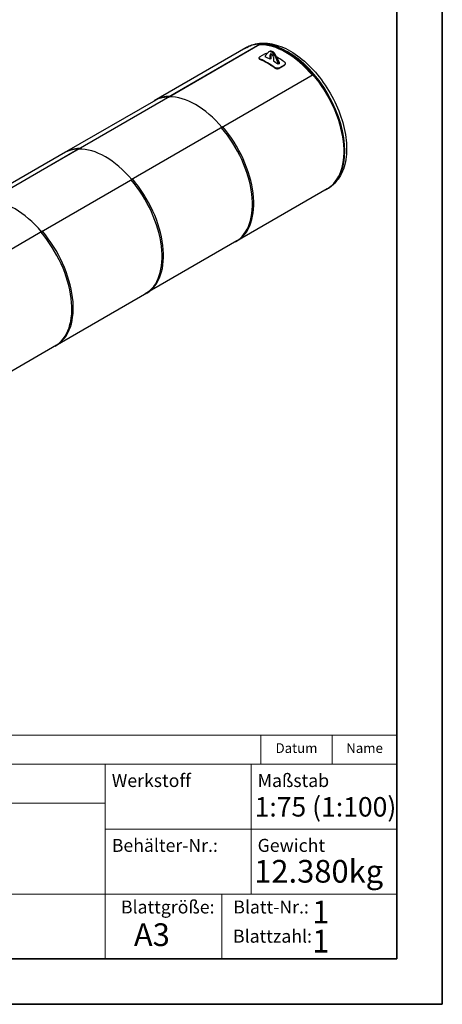
# Model space of a CAD drawing. Units: millimetres. Extents: x 0 to 31500, y 0 to 22275.
# Drawn here: x 26609 to 31500, y 0 to 11386 of the extents above; entities that cross this region are included whole.
import ezdxf
from ezdxf.enums import TextEntityAlignment as Align

# ---------------------------------------------------------------- set-up
doc = ezdxf.new("R2010")
doc.units = ezdxf.units.MM
doc.header["$LTSCALE"] = 75
doc.layers.get('0').update_dxf_attribs({"lineweight": 18})
for name, color, linetype, lineweight in [('Rahmen (ISO)', 7, 'Continuous', 35), ('Sichtbar (ISO)', 7, 'Continuous', 25), ('Titel (ISO)', 7, 'Continuous', 35)]:
    doc.layers.add(name, color=color, linetype=linetype, lineweight=lineweight)
doc.layers.add('Tangential', color=7, linetype='Continuous', lineweight=9, true_color=0xbfbfbf)
doc.styles.add('1_75 li_mi', font='arial.ttf')
doc.styles.add('Notiztext (DIN)', font='arial.ttf')
doc.styles.add('Textstil106', font='arial.ttf')
doc.styles.add('Textstil127', font='txt')
doc.styles.add('Textstil42', font='arial.ttf')
doc.styles.add('Textstil6', font='arial.ttf')

# ---------------------------------------------------------------- blocks, each defined once
blk = doc.blocks.new('Ränder Dehoust Standardrahmen')
at = {"layer": 'Rahmen (ISO)'}
for p, q in [((420, 0), (420, 297)), ((413, 290), (413, 7)), ((413, 7), (20, 7)), ((0, 0), (420, 0))]:
    blk.add_line(p, q, dxfattribs=at)
blk = doc.blocks.new('Schriftfelder DEH_Einzelteil')
for p, q in [((396, 27.17), (579, 27.17)), ((558, 27.17), (558, 22.67)), ((569, 22.67), (569, 27.17)), ((556.5, 22.67), (556.5, 2.67)), ((443.54, 16.67), (534, 16.67)), ((534, 12.67), (579, 12.67)), ((579, -7.33), (396, -7.33)), ((579, -7.33), (396, -7.33)), ((579, -7.33), (396, -7.33))]:
    blk.add_line(p, q)
at = {"lineweight": 18}
for p, q in [((534, 22.67), (534, 2.67)), ((443.54, 2.67), (579, 2.67)), ((552, 2.67), (552, -7.33)), ((552, 2.67), (552, -7.33))]:
    blk.add_line(p, q, dxfattribs=at)
at = {"layer": 'Titel (ISO)'}
for p, q in [((579, 27.17), (579, 22.67)), ((579, 22.67), (579, -7.33)), ((586, -14.33), (586, 16.81)), ((573.58, -14.33), (586, -14.33))]:
    blk.add_line(p, q, dxfattribs=at)
at = {"layer": 'Titel (ISO)', "color": 7, "lineweight": 18}
for p, q in [((396, 22.67), (579, 22.67)), ((579, 22.67), (396, 22.67)), ((534, 3.91), (534, -7.33))]:
    blk.add_line(p, q, dxfattribs=at)
at = {"layer": 'Titel (ISO)', "style": 'Textstil6'}
for s, p in [('Datum', (563.5, 25.17)), ('Name', (574, 25.17))]:
    blk.add_text(s, height=1.499, dxfattribs=at).set_placement(p, align=Align.MIDDLE_CENTER)
at = {"layer": 'Titel (ISO)', "char_height": 2, "attachment_point": 1, "style": 'Notiztext (DIN)'}
for s, insert in [('\\fArial|b0|i0;\\H2.0000;Werkstoff', (535, 21.17)), ('\\fArial|b0|i0;\\H2.0000;Maßstab', (557.5, 21.17)), ('\\fArial|b0|i0;\\H2.0000;Behälter-Nr.:', (535, 11.17)), ('\\fArial|b0|i0;\\H2.0000;Gewicht', (557.5, 11.17)), ('\\fArial|b0|i0;\\H2.0000;Blatt-Nr.:', (553.75, 1.67)), ('\\fArial|b0|i0;\\H2.0000;Blattzahl:', (553.7, -2.83))]:
    blk.add_mtext(s, dxfattribs=dict(at, insert=insert))
at = {"layer": 'Titel (ISO)', "insert": (536.41, 1.67), "char_height": 2, "width": 13.848, "attachment_point": 1, "style": 'Notiztext (DIN)'}
blk.add_mtext('\\fArial|b0|i0;\\H2.0000;Blattgröße:', dxfattribs=at)
at = {"layer": 'Titel (ISO)', "style": '1_75 li_mi'}
blk.add_attdef('CHNR1', text='', height=1.75, dxfattribs=at).set_placement((398, 29.42), align=Align.MIDDLE_CENTER)
at = {"layer": 'Titel (ISO)', "style": 'Textstil106'}
blk.add_attdef('MATERIAL', text='', height=3, dxfattribs=at).set_placement((535, 17.67), align=Align.TOP_LEFT)
at = {"layer": 'Titel (ISO)'}
for tag, p, height, style in [('Maßstab_001', (557.04, 14.62), 3, 'Textstil106'), ('TITEL_001', (445.23, 11.15), 3, 'Textstil106'), ('THEMA_001', (445.37, 5.06), 3, 'Textstil106'), ('Gewicht_001', (556.97, 4.42), 3.5, 'Notiztext (DIN)'), ('ERSTELLUNGSDATUM_001', (406.82, 2.16), 2.5, 'Textstil42'), ('Blattnummer_001', (565.91, -1.85), 3.5, 'Notiztext (DIN)'), ('Blattgröße_001', (538.41, -5.35), 3.5, 'Notiztext (DIN)'), ('BAUTEILNUMMER_001', (445.18, -5.35), 3.5, 'Textstil127'), ('BESTANDSNUMMER_001', (485.15, -5.35), 3.5, 'Textstil127'), ('Anzahl_der_Blätter_001', (565.91, -6.35), 3.5, 'Notiztext (DIN)')]:
    blk.add_attdef(tag, p, '', height=height, dxfattribs=dict(at, style=style))
at = {"layer": 'Titel (ISO)', "style": 'Textstil106'}
blk.add_attdef('BESCHREIBUNG', text='', height=3, dxfattribs=at).set_placement((535, 5.67), align=Align.MIDDLE_LEFT)
at = {"layer": 'Titel (ISO)', "style": 'Textstil42'}
for tag, p in [('Datum_-_Norm', (415.54, -4.33)), ('Name_-_Norm', (434.54, -4.33))]:
    blk.add_attdef(tag, text='', height=2.5, dxfattribs=at).set_placement(p, align=Align.TOP_CENTER)

msp = doc.modelspace()

# ---------------------------------------------------------------- linework, layer by layer
at = {"layer": 'Sichtbar (ISO)'}
for p, q in [((29227.8, 11060.3), (28167.1, 10447.9)), ((28329.3, 10491.9), (29390, 11104.2)), ((29391, 11101.5), (28330.3, 10489.1)), ((29227.4, 11061), (29236.7, 11066.3)), ((29391, 11101.5), (29390, 11104.2)), ((29392.7, 10959.3), (29445.8, 10989.9)), ((29483.6, 11007.8), (29451.4, 10969.9)), ((29451.4, 10969.9), (29451.4, 10956)), ((29500.7, 11019.4), (29490, 11013.3)), ((29506.6, 10928.6), (29506.6, 10976.7)), ((29517.2, 10934.7), (29506.6, 10928.6)), ((29517.2, 10982.8), (29517.2, 10934.7)), ((29544.8, 10954.6), (29544.8, 10906.6)), ((29599.9, 10884.2), (29567.8, 10959.2)), ((29578.4, 10965.4), (29610.5, 10890.3)), ((29610.5, 10890.3), (29599.9, 10884.2)), ((29599.9, 10870.2), (29599.9, 10884.2)), ((29610.5, 10876.4), (29599.9, 10870.2)), ((29610.5, 10890.3), (29610.5, 10876.4)), ((29615.3, 10824.7), (29668.3, 10855.4)), ((29669.2, 10860.9), (29616.2, 10830.3)), ((30006.1, 10748.5), (28945.4, 10136.2)), ((27284.6, 9888.7), (28345.2, 10501)), ((28346.2, 10498.3), (27285.6, 9885.9)), ((28330.3, 10489.1), (28329.3, 10491.9)), ((28346.2, 10498.3), (28345.2, 10501)), ((28183, 10457.1), (27122.4, 9844.7)), ((28961.3, 10145.3), (27900.7, 9533)), ((27138.3, 9853.9), (26077.6, 9241.6)), ((26239.8, 9285.5), (27300.5, 9897.9)), ((27301.5, 9895.1), (26240.8, 9282.7)), ((27285.6, 9885.9), (27284.6, 9888.7)), ((27301.5, 9895.1), (27300.5, 9897.9)), ((27916.6, 9542.2), (26855.9, 8929.8)), ((30168.3, 9431.3), (29107.6, 8818.9)), ((30168.7, 9430.7), (30177.9, 9436)), ((26871.8, 8939), (25811.2, 8326.6)), ((29123.5, 8828.1), (28062.9, 8215.8)), ((28078.8, 8224.9), (27018.1, 7612.6)), ((27034, 7621.8), (25973.4, 7009.4))]:
    msp.add_line(p, q, dxfattribs=at)
for centre, major_axis, start_param, end_param in [((29698, 10245.8), (-470.6, 815.1), 3.1016698, 6.3231082), ((29698, 10245.8), (-470.2, 814.5), 5.9793798, 6.2831853), ((29690.1, 10241.2), (-468.7, 811.9), 5.0171979, 5.9793798), ((29690.1, 10241.2), (-468.7, 811.9), 5.0171979, 5.9793798), ((29698, 10245.8), (-468.7, 811.9), 5.0171979, 5.9793798), ((29525.7, 10146.3), (472.5, -818.4), 2.3847698, 2.4675355), ((29525.7, 10951.6), (-35.6, 61.7), 4.5086579, 6.4869164), ((29536.3, 10957.7), (-35.6, 61.7), 4.5086579, 6.2831853), ((29525.7, 10965.7), (-13.5, 23.4), 3.9269908, 7.0685835), ((29536.3, 10971.8), (13.5, -23.4), 3.5453073, 3.9269908), ((29586.7, 10181.5), (472.5, -818.4), 2.4360947, 2.4591433), ((29586.7, 10181.5), (472.5, -818.4), 2.2321945, 2.3622178), ((29475.3, 10117.2), (-472.5, 818.4), 5.3737871, 5.6217871), ((29475.3, 10117.2), (468.7, -811.9), 2.2321945, 2.4801945), ((29525.7, 10146.3), (472.5, -818.4), 2.2448535, 2.3276192), ((29698, 10245.8), (470.2, -814.5), 0, 1.8746018), ((28637.4, 9633.4), (-470.2, 814.5), 5.9793798, 6.2831853), ((28653.3, 9642.6), (-470.2, 814.5), 5.9793798, 6.2831853), ((28645.3, 9638), (-468.7, 811.9), 5.0171979, 5.9793798), ((28645.3, 9638), (-468.7, 811.9), 5.0171979, 5.9793798), ((28637.4, 9633.4), (470.2, -814.5), 0, 1.8746018), ((28653.3, 9642.6), (470.2, -814.5), 0, 1.8746018), ((27592.6, 9030.3), (-470.2, 814.5), 5.9793798, 6.2831853), ((27608.5, 9039.4), (-470.2, 814.5), 5.9793798, 6.2831853), ((27600.6, 9034.8), (-468.7, 811.9), 5.0171979, 5.9793798), ((27600.6, 9034.8), (-468.7, 811.9), 5.0171979, 5.9793798), ((27592.6, 9030.3), (470.2, -814.5), 0, 1.8746018), ((27608.5, 9039.4), (470.2, -814.5), 0, 1.8746018), ((26555.8, 8431.7), (-468.7, 811.9), 5.0171979, 5.9793798), ((26555.8, 8431.7), (-468.7, 811.9), 5.0171979, 5.9793798), ((26547.9, 8427.1), (470.2, -814.5), 0, 1.8746018), ((26563.8, 8436.3), (470.2, -814.5), 0, 1.8746018)]:
    msp.add_ellipse(centre, major_axis=major_axis, ratio=0.5773503, start_param=start_param, end_param=end_param, dxfattribs=at)
for points, knots in [([(29236.7, 11066.3), (29287.1, 11095.4), (29344.7, 11111.9), (29469.4, 11119.3), (29537.1, 11108.5), (29678.5, 11060.3), (29752.4, 11020.5), (29896.4, 10916.4), (29966.4, 10851.5), (30094.8, 10704.3), (30153.3, 10622.1), (30253.4, 10448.1), (30295, 10356.6), (30357.5, 10172.5), (30378.3, 10080), (30396.3, 9902.6), (30393.4, 9817.7), (30362.1, 9664.9), (30334, 9596.5), (30261.6, 9497.5), (30222.7, 9461.9), (30177.9, 9436)], [0.7853982, 0.7853982, 0.7853982, 0.7853982, 1.0671759, 1.0671759, 1.369145, 1.369145, 1.6966311, 1.6966311, 2.0286052, 2.0286052, 2.3586776, 2.3586776, 2.6878377, 2.6878377, 3.0179318, 3.0179318, 3.3499128, 3.3499128, 3.6771038, 3.6771038, 3.9269908, 3.9269908, 3.9269908, 3.9269908]), ([(29392.6, 10930.6), (29387.9, 10932.7), (29384.3, 10935.3), (29382.4, 10938.3), (29380.4, 10941.3), (29380.1, 10944.7), (29381.4, 10948), (29382.7, 10951.3), (29385.6, 10954.5), (29389.8, 10957.4), (29390.7, 10958.1), (29391.7, 10958.7), (29392.7, 10959.3)], [-0.7853982, -0.7853982, -0.7853982, -0.7853982, -0.2964333, -0.2964333, -0.2964333, 0.1919429, 0.1919429, 0.1919429, 0.6797073, 0.6797073, 0.6797073, 0.7853982, 0.7853982, 0.7853982, 0.7853982]), ([(29381.5, 10936.2), (29381.6, 10935.4), (29381.8, 10934.6), (29382.1, 10933.8), (29383.4, 10930.7), (29386.3, 10927.8), (29390.4, 10925.5), (29391.3, 10925), (29392.3, 10924.6), (29393.3, 10924.1)], [0.06564311, 0.06564311, 0.06564311, 0.06564311, 0.19312041, 0.19312041, 0.19312041, 0.68113921, 0.68113921, 0.68113921, 0.78539816, 0.78539816, 0.78539816, 0.78539816]), ([(29445.8, 10989.9), (29450.5, 10992.7), (29456.4, 10994.9), (29462.8, 10996.5), (29467, 10997.5), (29471.4, 10998.2), (29475.7, 10998.6)], [-0.78539816, -0.78539816, -0.78539816, -0.78539816, -0.29659554, -0.29659554, -0.29659554, 0.02037648, 0.02037648, 0.02037648, 0.02037648]), ([(29557.3, 10829.5), (29562, 10826.1), (29567.9, 10823.3), (29574.3, 10821.5), (29580.7, 10819.7), (29587.5, 10818.8), (29594.1, 10819.1), (29600.7, 10819.4), (29606.9, 10820.8), (29612.1, 10823.1), (29613.2, 10823.6), (29614.3, 10824.2), (29615.3, 10824.7)], [-0.7853982, -0.7853982, -0.7853982, -0.7853982, -0.2962748, -0.2962748, -0.2962748, 0.1925678, 0.1925678, 0.1925678, 0.6812204, 0.6812204, 0.6812204, 0.7853982, 0.7853982, 0.7853982, 0.7853982]), ([(29616.2, 10830.3), (29611.4, 10827.5), (29605.5, 10825.7), (29599.1, 10825), (29592.7, 10824.3), (29585.8, 10824.6), (29579.2, 10826.1), (29572.6, 10827.5), (29566.4, 10829.9), (29561.2, 10833), (29560, 10833.7), (29559, 10834.4), (29557.9, 10835.2)], [-0.7853982, -0.7853982, -0.7853982, -0.7853982, -0.2965955, -0.2965955, -0.2965955, 0.1917714, 0.1917714, 0.1917714, 0.6796932, 0.6796932, 0.6796932, 0.7853982, 0.7853982, 0.7853982, 0.7853982]), ([(29668.3, 10855.4), (29673.1, 10858.1), (29676.7, 10861.8), (29678.7, 10865.9), (29679.5, 10867.6), (29680.1, 10869.4), (29680.3, 10871.2)], [-0.78539816, -0.78539816, -0.78539816, -0.78539816, -0.29576139, -0.29576139, -0.29576139, -0.09241065, -0.09241065, -0.09241065, -0.09241065]), ([(29669.3, 10899.5), (29674.1, 10896), (29677.6, 10891.9), (29679.6, 10887.4), (29681.5, 10883), (29681.9, 10878.4), (29680.6, 10874.1), (29679.3, 10869.8), (29676.4, 10865.9), (29672.1, 10862.8), (29671.2, 10862.1), (29670.3, 10861.5), (29669.2, 10860.9)], [-0.7853982, -0.7853982, -0.7853982, -0.7853982, -0.2964333, -0.2964333, -0.2964333, 0.1919429, 0.1919429, 0.1919429, 0.6797073, 0.6797073, 0.6797073, 0.7853982, 0.7853982, 0.7853982, 0.7853982])]:
    msp.add_open_spline(points, degree=3, knots=knots, dxfattribs=at)
for points in [[(29381.5, 10936.2), (29381.2, 10938.4), (29380.9, 10940.6), (29380.7, 10942.8)], [(29681.1, 10876.7), (29680.9, 10874.9), (29680.6, 10873), (29680.3, 10871.2)]]:
    msp.add_open_spline(points, degree=3, dxfattribs=at)
at = {"layer": 'Tangential'}
for p, q in [((29517.2, 10982.8), (29506.6, 10976.7)), ((29578.4, 10965.4), (29567.8, 10959.2)), ((29393.3, 10924.1), (29392.6, 10930.6)), ((29557.9, 10835.2), (29557.3, 10829.5)), ((29615.3, 10824.7), (29616.2, 10830.3)), ((29669.2, 10860.9), (29668.3, 10855.4))]:
    msp.add_line(p, q, dxfattribs=at)
msp.add_ellipse((29707.3, 10251.2), major_axis=(-470.6, 815.1), ratio=0.5773503, start_param=3.1415927, end_param=6.2831853, dxfattribs=at)

# ---------------------------------------------------------------- block references
at = {"xscale": 75, "yscale": 75, "zscale": 75}
msp.add_blockref('Ränder Dehoust Standardrahmen', (0, 0), dxfattribs=at)
ref = msp.add_blockref('Schriftfelder DEH_Einzelteil', (-12450, 1075), dxfattribs=dict(xscale=75, yscale=75, zscale=75))
ref.add_attrib('Blattnummer_001', '1', (29993.2, 936.4), dxfattribs={"layer": 'Titel (ISO)', "height": 262.5, "style": 'Notiztext (DIN)'})
ref.add_attrib('Anzahl_der_Blätter_001', '1', (29993.2, 598.9), dxfattribs={"layer": 'Titel (ISO)', "height": 262.5, "style": 'Notiztext (DIN)'})
ref.add_attrib('Blattgröße_001', 'A3', (27930.4, 673.9), dxfattribs={"layer": 'Titel (ISO)', "height": 262.5, "style": 'Notiztext (DIN)'})
ref.add_attrib('Maßstab_001', '1:75 (1:100)', (29328.3, 2171.2), dxfattribs={"layer": 'Titel (ISO)', "height": 225, "style": 'Textstil106'})
ref.add_attrib('Gewicht_001', '12.380kg', (29322.6, 1406.8), dxfattribs={"layer": 'Titel (ISO)', "height": 262.5, "style": 'Notiztext (DIN)'})

doc.saveas('drawing.dxf')
